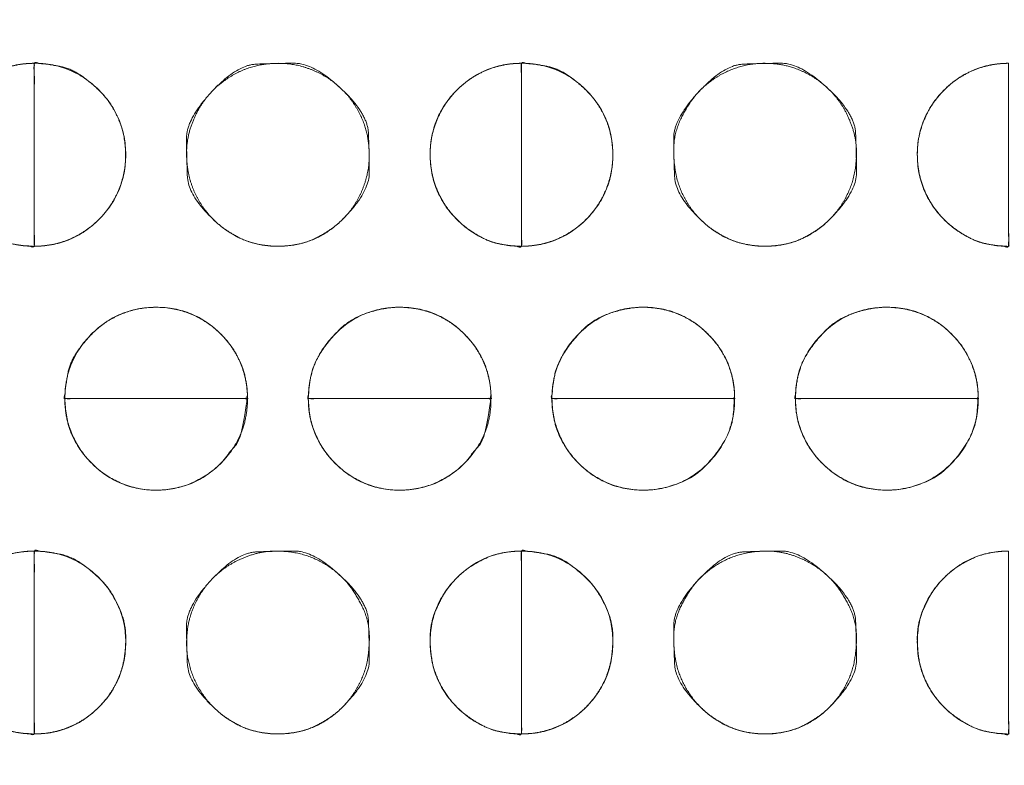
# Model space of a CAD drawing. Units: millimetres. Extents: x -41 to 250, y 127 to 332.
# Drawn here: x 97 to 99, y 172 to 173 of the extents above; entities that cross this region are included whole.
import ezdxf

# ---------------------------------------------------------------- set-up
doc = ezdxf.new("R2010")
doc.units = ezdxf.units.MM
doc.layers.add('_U+30EC_U+30A4_U+30E4_U+30FC 1', color=7, linetype='Continuous', lineweight=18)

msp = doc.modelspace()

# ---------------------------------------------------------------- linework, layer by layer
at = {"layer": '_U+30EC_U+30A4_U+30E4_U+30FC 1', "color": 250, "lineweight": 5, "true_color": 0x333333}
for points, knots in [([(109.0544, 176.8533), (109.1223, 176.6939), (109.3867, 175.9413), (109.8551, 173.994), (109.9781, 171.1355), (109.6258, 168.7558), (109.1756, 167.2297), (108.9783, 166.709), (55.6698, 166.709), (2.3614, 166.709), (2.2872, 166.8779), (2.0572, 167.5083), (1.7752, 168.4904), (1.5181, 169.772), (1.3633, 171.301), (1.3879, 173.0249), (1.6691, 174.8917), (2.1316, 176.3587), (2.3361, 176.8533), (55.6952, 176.8533), (109.0544, 176.8533)], [0, 0, 0, 0.007277, 0.014555, 0.021832, 0.02911, 0.036387, 0.043664, 0.043664, 0.740381, 0.740381, 0.742792, 0.745202, 0.747613, 0.750023, 0.752433, 0.754844, 0.757254, 0.759664, 0.759664, 1, 1, 1]), ([(3.045, 176.549), (55.6052, 176.549), (108.1655, 176.549), (108.2482, 176.2955), (108.3309, 176.042), (108.391, 175.8929), (108.5336, 175.8262), (108.5692, 175.8096), (108.7241, 175.7517), (108.9835, 175.6706), (109.2072, 175.606), (109.2819, 175.5855), (109.4168, 175.0563), (109.6987, 173.2616), (109.7785, 170.7583), (109.4584, 168.635), (109.2562, 167.9264), (108.882, 167.7995), (108.5078, 167.6726), (108.3817, 167.6414), (108.3434, 167.508), (108.3244, 167.4413), (108.2497, 167.1774), (108.2035, 167.0134), (55.618, 167.0134), (3.0324, 167.0134), (2.9594, 167.2543), (2.8864, 167.4952), (2.8214, 167.6461), (2.7204, 167.6876), (2.5872, 167.7332), (2.3141, 167.8204), (2.0611, 167.8994), (1.9734, 167.9264), (1.8376, 168.4222), (1.5503, 170.1451), (1.4591, 172.6223), (1.7647, 174.8153), (1.9609, 175.5695), (2.3508, 175.7075), (2.7406, 175.8454), (2.8198, 175.8776), (2.8786, 175.9831), (2.8875, 175.9991), (2.9235, 176.0992), (2.9807, 176.3002), (3.029, 176.4851), (3.045, 176.549)], [0, 0, 0, 0.834152, 0.834152, 0.838384, 0.838384, 0.840935, 0.840935, 0.841572, 0.842209, 0.842845, 0.843482, 0.843482, 0.847972, 0.852461, 0.856951, 0.861441, 0.861441, 0.863848, 0.863848, 0.86464, 0.86464, 0.865035, 0.86543, 0.86543, 0.987458, 0.987458, 0.988042, 0.988042, 0.988423, 0.988805, 0.989186, 0.989567, 0.989949, 0.989949, 0.992084, 0.994219, 0.996355, 0.99849, 0.99849, 0.999623, 0.999623, 0.999857, 0.999857, 0.999893, 0.999929, 0.999964, 1, 1, 1]), ([(-4.3731, 173.8672), (-2.7563, 173.997), (-1.1396, 174.1268), (-1.0666, 174.1399), (-0.8477, 174.2396), (-0.593, 174.4771), (-0.4397, 174.8005), (-0.404, 174.9385), (-0.3684, 175.0764), (-0.2353, 175.5643), (-0.0366, 176.2586), (0.1265, 176.8151), (0.1793, 176.9927), (0.3282, 177.1576), (1.3078, 177.1576), (2.1067, 177.1576), (2.3158, 177.1768), (2.5249, 177.1959), (55.5734, 177.1959), (108.622, 177.1959), (108.8375, 177.1641), (109.0529, 177.1323), (109.8775, 177.1323), (110.702, 177.1323), (110.8375, 177.1486), (111.0232, 177.0008), (111.0566, 176.8913), (111.0733, 176.8367), (111.1884, 176.454), (111.4282, 175.6529), (111.6515, 174.9066), (111.7291, 174.6469), (111.7634, 174.5828), (111.9099, 174.3995), (112.1683, 174.2043), (112.4542, 174.1136), (112.566, 174.1018), (112.6776, 174.0899), (113.2737, 174.0427), (114.3945, 173.9687), (115.4036, 173.9067), (115.7485, 173.8863), (115.8504, 173.8526), (115.9593, 173.6689), (115.9639, 173.569), (115.9663, 173.519), (115.97, 172.9525), (115.9689, 171.6179), (115.9655, 170.3332), (115.9639, 169.879), (115.9327, 169.7709), (115.7947, 169.6556), (115.7234, 169.6507), (115.6878, 169.6483), (115.2291, 169.6211), (114.126, 169.557), (113.0585, 169.4953), (112.6801, 169.4735), (112.5684, 169.464), (112.2407, 169.3809), (111.875, 169.1742), (111.6778, 168.8866), (111.6017, 168.6394), (111.46, 168.1556), (111.2484, 167.4038), (111.0748, 166.7754), (111.0186, 166.5696), (110.9969, 166.4745), (110.8113, 166.3794), (110.6473, 166.3794), (110.3534, 166.3827), (109.7994, 166.3919), (109.3, 166.4011), (109.1293, 166.4044), (108.8819, 166.3603), (108.6345, 166.3161), (55.6115, 166.3161), (2.5885, 166.3161), (2.3222, 166.354), (2.0559, 166.3919), (1.257, 166.3794), (0.4582, 166.3669), (0.2553, 166.4144), (0.2174, 166.5569), (0.2079, 166.5926), (0.1107, 166.9355), (-0.1136, 167.7169), (-0.3283, 168.4626), (-0.404, 168.7252), (-0.4389, 168.8161), (-0.5967, 169.074), (-0.8877, 169.3439), (-1.222, 169.4616), (-1.3551, 169.4735), (-1.4882, 169.4853), (-2.1079, 169.5273), (-3.1913, 169.5872), (-4.1416, 169.6353), (-4.4617, 169.6507), (-4.6013, 169.6292), (-4.741, 169.7933), (-4.741, 171.7494), (-4.741, 173.5817), (-4.7459, 173.6203), (-4.7238, 173.7269), (-4.6231, 173.8323), (-4.4515, 173.8683), (-4.3731, 173.8672)], [0, 0, 0, 0.05452, 0.05452, 0.057011, 0.059502, 0.061993, 0.064484, 0.064484, 0.066974, 0.069465, 0.071956, 0.074446, 0.074446, 0.077433, 0.090633, 0.090633, 0.094103, 0.094103, 0.970649, 0.970649, 0.974248, 0.974248, 0.987872, 0.987872, 0.990128, 0.992384, 0.992384, 0.993511, 0.994638, 0.995765, 0.996892, 0.996892, 0.997194, 0.997496, 0.997798, 0.9981, 0.9981, 0.998402, 0.998704, 0.999005, 0.999307, 0.999307, 0.999401, 0.999495, 0.999495, 0.999541, 0.999588, 0.999635, 0.999682, 0.999682, 0.999694, 0.999705, 0.999705, 0.999711, 0.999717, 0.999723, 0.999728, 0.999728, 0.99973, 0.999732, 0.999734, 0.999735, 0.999737, 0.999739, 0.999741, 0.999742, 0.999742, 0.999743, 0.999744, 0.999745, 0.999745, 0.999746, 0.999747, 0.999747, 0.999748, 0.999748, 0.999992, 0.999992, 0.999993, 0.999993, 0.999997, 0.999997, 0.999998, 0.999998, 0.999998, 0.999998, 0.999998, 0.999999, 0.999999, 0.999999, 0.999999, 0.999999, 0.999999, 0.999999, 0.999999, 0.999999, 0.999999, 0.999999, 0.999999, 0.999999, 0.999999, 1, 1, 1, 1, 1, 1, 1, 1]), ([(115.5632, 177.176), (115.6435, 177.176), (115.8296, 177.1074), (115.962, 176.9168), (116.0142, 176.7263), (116.0197, 176.6577), (116.0197, 171.7124), (116.0197, 166.7672), (116.0188, 166.6567), (115.9495, 166.4131), (115.7611, 166.266), (115.5736, 166.2295), (115.5063, 166.2346), (55.6247, 166.2346), (-4.3524, 166.2346), (-4.5667, 166.3064), (-4.7047, 166.5057), (-4.7472, 166.705), (-4.7468, 166.7768), (-4.7445, 171.7291), (-4.7422, 176.6815), (-4.7359, 176.7742), (-4.6688, 176.9849), (-4.5125, 177.1258), (-4.3625, 177.174), (-4.3095, 177.176), (55.6269, 177.176), (115.5632, 177.176)], [0, 0, 0, 0.0002, 0.0004, 0.000599, 0.000799, 0.000799, 0.015154, 0.015154, 0.015475, 0.015796, 0.016116, 0.016437, 0.016437, 0.300881, 0.301334, 0.301788, 0.302241, 0.302694, 0.302694, 0.333982, 0.333982, 0.33457, 0.335157, 0.335744, 0.336331, 0.336331, 1, 1, 1])]:
    msp.add_open_spline(points, degree=2, knots=knots, dxfattribs=at)
at = {"layer": '_U+30EC_U+30A4_U+30E4_U+30FC 1', "lineweight": 5}
for points, knots in [([(97.4179, 173.064), (97.4179, 172.8763), (97.4179, 172.6885), (97.3404, 172.6885), (97.2304, 172.7987), (97.2304, 172.954), (97.3404, 173.064), (97.4179, 173.064)], [0, 0, 0, 0.377212, 0.377212, 0.532909, 0.688606, 0.844303, 1, 1, 1]), ([(97.4179, 172.6886), (97.4179, 172.8764), (97.4179, 173.0641), (97.4957, 173.0641), (97.6056, 172.9541), (97.6056, 172.7987), (97.4957, 172.6886), (97.4179, 172.6886)], [0, 0, 0, 0.376116, 0.376116, 0.532087, 0.688058, 0.844029, 1, 1, 1]), ([(98.4183, 173.064), (98.4183, 172.8763), (98.4183, 172.6885), (98.3404, 172.6885), (98.2308, 172.7987), (98.2308, 172.954), (98.3404, 173.064), (98.4183, 173.064)], [0, 0, 0, 0.376108, 0.376108, 0.532081, 0.688054, 0.844027, 1, 1, 1]), ([(98.4183, 172.6886), (98.4183, 172.8764), (98.4183, 173.0641), (98.4961, 173.0641), (98.606, 172.9541), (98.606, 172.7987), (98.4961, 172.6886), (98.4183, 172.6886)], [0, 0, 0, 0.376116, 0.376116, 0.532087, 0.688058, 0.844029, 1, 1, 1]), ([(99.4187, 173.064), (99.4187, 172.8763), (99.4187, 172.6885), (99.3408, 172.6885), (99.2312, 172.7987), (99.2312, 172.954), (99.3408, 173.064), (99.4187, 173.064)], [0, 0, 0, 0.376108, 0.376108, 0.532081, 0.688054, 0.844027, 1, 1, 1]), ([(97.8558, 172.3763), (97.6683, 172.3763), (97.4807, 172.3763), (97.4807, 172.4536), (97.5905, 172.5635), (97.7459, 172.5635), (97.8558, 172.4536), (97.8558, 172.3763)], [0, 0, 0, 0.377482, 0.377482, 0.533112, 0.688741, 0.844371, 1, 1, 1]), ([(98.3559, 172.3763), (98.1683, 172.3763), (97.9807, 172.3763), (97.9807, 172.4536), (98.0905, 172.5635), (98.2461, 172.5635), (98.3559, 172.4536), (98.3559, 172.3763)], [0, 0, 0, 0.377637, 0.377637, 0.533228, 0.688819, 0.844409, 1, 1, 1]), ([(98.8561, 172.3763), (98.6685, 172.3763), (98.4809, 172.3763), (98.4809, 172.4536), (98.5905, 172.5635), (98.7463, 172.5635), (98.8561, 172.4536), (98.8561, 172.3763)], [0, 0, 0, 0.377637, 0.377637, 0.533228, 0.688819, 0.844409, 1, 1, 1]), ([(99.3564, 172.3763), (99.1686, 172.3763), (98.9808, 172.3763), (98.9808, 172.4536), (99.0907, 172.5635), (99.2465, 172.5635), (99.3564, 172.4536), (99.3564, 172.3763)], [0, 0, 0, 0.377792, 0.377792, 0.533344, 0.688896, 0.844448, 1, 1, 1]), ([(97.4806, 172.3759), (97.4806, 172.376), (97.4806, 172.3762), (97.6682, 172.3762), (97.8557, 172.3762), (97.8557, 172.376), (97.8557, 172.2984), (97.746, 172.1882), (97.5907, 172.1882), (97.4806, 172.2984), (97.4806, 172.3759)], [0, 0, 0, 0.000241, 0.000241, 0.376957, 0.376957, 0.377198, 0.532898, 0.688599, 0.844299, 1, 1, 1]), ([(97.9806, 172.3759), (97.9806, 172.376), (97.9806, 172.3762), (98.1682, 172.3762), (98.3559, 172.3762), (98.3559, 172.376), (98.3559, 172.2984), (98.2462, 172.1882), (98.0907, 172.1882), (97.9806, 172.2984), (97.9806, 172.3759)], [0, 0, 0, 0.000241, 0.000241, 0.377112, 0.377112, 0.377353, 0.533014, 0.688676, 0.844338, 1, 1, 1]), ([(98.4808, 172.3759), (98.4808, 172.376), (98.4808, 172.3762), (98.6684, 172.3762), (98.8561, 172.3762), (98.8561, 172.376), (98.8561, 172.2984), (98.7464, 172.1882), (98.5905, 172.1882), (98.4808, 172.2984), (98.4808, 172.3759)], [0, 0, 0, 0.000241, 0.000241, 0.377112, 0.377112, 0.377353, 0.533014, 0.688676, 0.844338, 1, 1, 1]), ([(98.9808, 172.3759), (98.9808, 172.376), (98.9808, 172.3762), (99.1685, 172.3762), (99.3563, 172.3762), (99.3563, 172.376), (99.3563, 172.2984), (99.2465, 172.1882), (99.0909, 172.1882), (98.9808, 172.2984), (98.9808, 172.3759)], [0, 0, 0, 0.000241, 0.000241, 0.377266, 0.377266, 0.377507, 0.53313, 0.688754, 0.844377, 1, 1, 1]), ([(97.4179, 172.0632), (97.4179, 171.8755), (97.4179, 171.6879), (97.3404, 171.6879), (97.2304, 171.7983), (97.2304, 171.9535), (97.3404, 172.0632), (97.4179, 172.0632)], [0, 0, 0, 0.377062, 0.377062, 0.532797, 0.688531, 0.844266, 1, 1, 1]), ([(97.4179, 171.6879), (97.4179, 171.8756), (97.4179, 172.0632), (97.4957, 172.0632), (97.6056, 171.9535), (97.6056, 171.7983), (97.4957, 171.6879), (97.4179, 171.6879)], [0, 0, 0, 0.375966, 0.375966, 0.531975, 0.687983, 0.843992, 1, 1, 1]), ([(98.4183, 172.0632), (98.4183, 171.8755), (98.4183, 171.6879), (98.3404, 171.6879), (98.2308, 171.7983), (98.2308, 171.9535), (98.3404, 172.0632), (98.4183, 172.0632)], [0, 0, 0, 0.375959, 0.375959, 0.531969, 0.687979, 0.84399, 1, 1, 1]), ([(98.4183, 171.6879), (98.4183, 171.8756), (98.4183, 172.0632), (98.4961, 172.0632), (98.606, 171.9535), (98.606, 171.7983), (98.4961, 171.6879), (98.4183, 171.6879)], [0, 0, 0, 0.375966, 0.375966, 0.531975, 0.687983, 0.843992, 1, 1, 1]), ([(99.4187, 172.0632), (99.4187, 171.8755), (99.4187, 171.6879), (99.3408, 171.6879), (99.2312, 171.7983), (99.2312, 171.9535), (99.3408, 172.0632), (99.4187, 172.0632)], [0, 0, 0, 0.375959, 0.375959, 0.531969, 0.687979, 0.84399, 1, 1, 1])]:
    msp.add_open_spline(points, degree=2, knots=knots, dxfattribs=at)
at = {"layer": '_U+30EC_U+30A4_U+30E4_U+30FC 1', "color": 250, "linetype": 'Continuous', "lineweight": 5, "true_color": 0x333333}
for points, knots in [([(97.4179, 173.064), (97.4179, 172.9168), (97.4179, 172.7506), (97.4179, 172.7195), (97.4181, 172.6976), (97.4175, 172.6898), (97.4201, 172.6882), (97.4052, 172.6889), (97.3935, 172.69), (97.3516, 172.6971), (97.3017, 172.7272), (97.269, 172.76), (97.245, 172.8), (97.2313, 172.8455), (97.2296, 172.9017), (97.245, 172.9528), (97.269, 172.9927), (97.3018, 173.0254), (97.3416, 173.0494), (97.387, 173.0631), (97.4148, 173.064), (97.4163, 173.064), (97.4179, 173.064)], [0, 0, 0, 0.300029, 0.338796, 0.377563, 0.41633, 0.455097, 0.493864, 0.532631, 0.571398, 0.610165, 0.648932, 0.687699, 0.726466, 0.765233, 0.804, 0.842767, 0.881534, 0.920301, 0.959068, 0.997834, 0.997834, 1, 1, 1]), ([(97.4179, 172.6886), (97.4179, 172.8358), (97.4179, 173.0021), (97.4179, 173.0332), (97.4177, 173.0551), (97.4182, 173.0628), (97.4157, 173.0644), (97.4306, 173.0638), (97.4423, 173.0626), (97.4966, 173.0532), (97.5517, 173.0101), (97.5802, 172.9736), (97.5992, 172.9307), (97.6061, 172.8891), (97.6046, 172.8456), (97.591, 172.8), (97.567, 172.76), (97.5343, 172.7273), (97.4944, 172.7032), (97.4488, 172.6896), (97.421, 172.6886), (97.4194, 172.6886), (97.4179, 172.6886)], [0, 0, 0, 0.300029, 0.338796, 0.377563, 0.41633, 0.455097, 0.493864, 0.532631, 0.571398, 0.610165, 0.648932, 0.687699, 0.726465, 0.765232, 0.803999, 0.842766, 0.881533, 0.9203, 0.959067, 0.997834, 0.997834, 1, 1, 1]), ([(97.9181, 172.6886), (97.9164, 172.6886), (97.9147, 172.6886), (97.871, 172.6905), (97.8136, 172.7185), (97.7758, 172.7517), (97.7478, 172.7939), (97.7317, 172.8429), (97.7297, 172.904), (97.7478, 172.959), (97.7758, 173.0011), (97.8137, 173.0343), (97.8594, 173.0566), (97.9045, 173.0647), (97.9518, 173.0629), (98.0008, 173.0469), (98.0429, 173.0189), (98.0761, 172.981), (98.0983, 172.9353), (98.1064, 172.8902), (98.1047, 172.8429), (98.0886, 172.7939), (98.0606, 172.7517), (98.0227, 172.7184), (97.9653, 172.6903), (97.9215, 172.6886), (97.9198, 172.6886), (97.9181, 172.6886)], [0, 0, 0, 0.001743, 0.001743, 0.047039, 0.092334, 0.13763, 0.182926, 0.228222, 0.273518, 0.318814, 0.36411, 0.409405, 0.454701, 0.499997, 0.545293, 0.590589, 0.635885, 0.681181, 0.726477, 0.771772, 0.817068, 0.862364, 0.90766, 0.952956, 0.998252, 0.998252, 1, 1, 1]), ([(98.4183, 173.064), (98.4183, 172.9168), (98.4183, 172.7506), (98.4183, 172.7195), (98.4185, 172.6976), (98.4179, 172.6898), (98.4204, 172.6882), (98.4055, 172.6889), (98.3938, 172.69), (98.3518, 172.6971), (98.3019, 172.7272), (98.2692, 172.76), (98.2453, 172.8), (98.2317, 172.8455), (98.23, 172.9017), (98.2453, 172.9528), (98.2693, 172.9927), (98.3019, 173.0254), (98.3418, 173.0494), (98.3873, 173.0631), (98.4151, 173.064), (98.4167, 173.064), (98.4183, 173.064)], [0, 0, 0, 0.300029, 0.338796, 0.377563, 0.41633, 0.455097, 0.493864, 0.532631, 0.571398, 0.610165, 0.648931, 0.687698, 0.726465, 0.765232, 0.803999, 0.842766, 0.881533, 0.9203, 0.959067, 0.997834, 0.997834, 1, 1, 1]), ([(98.4183, 172.6886), (98.4183, 172.8358), (98.4183, 173.0021), (98.4183, 173.0332), (98.4181, 173.0551), (98.4186, 173.0628), (98.4161, 173.0644), (98.431, 173.0638), (98.4427, 173.0626), (98.497, 173.0532), (98.5521, 173.0101), (98.5806, 172.9736), (98.5996, 172.9307), (98.6065, 172.8891), (98.605, 172.8456), (98.5914, 172.8), (98.5674, 172.76), (98.5347, 172.7273), (98.4948, 172.7032), (98.4492, 172.6896), (98.4214, 172.6886), (98.4198, 172.6886), (98.4183, 172.6886)], [0, 0, 0, 0.300029, 0.338796, 0.377563, 0.41633, 0.455097, 0.493864, 0.532631, 0.571398, 0.610165, 0.648932, 0.687699, 0.726465, 0.765232, 0.803999, 0.842766, 0.881533, 0.9203, 0.959067, 0.997834, 0.997834, 1, 1, 1]), ([(98.9185, 172.6886), (98.9168, 172.6886), (98.9151, 172.6886), (98.8711, 172.6905), (98.8138, 172.7185), (98.776, 172.7517), (98.7481, 172.7939), (98.7321, 172.8429), (98.7299, 172.9179), (98.7607, 172.981), (98.7938, 173.0189), (98.8359, 173.0469), (98.8848, 173.063), (98.9321, 173.0647), (98.9771, 173.0565), (99.0229, 173.0342), (99.0608, 173.001), (99.0889, 172.959), (99.1073, 172.9037), (99.105, 172.8429), (99.0889, 172.7939), (99.0608, 172.7517), (99.0228, 172.7184), (98.9654, 172.6903), (98.9218, 172.6886), (98.9201, 172.6886), (98.9185, 172.6886)], [0, 0, 0, 0.001826, 0.001826, 0.049271, 0.096716, 0.144161, 0.191606, 0.239051, 0.286496, 0.333941, 0.381386, 0.428831, 0.476276, 0.523721, 0.571166, 0.618611, 0.666056, 0.7135, 0.760945, 0.80839, 0.855835, 0.90328, 0.950725, 0.99817, 0.99817, 1, 1, 1]), ([(99.4187, 173.064), (99.4187, 172.9168), (99.4187, 172.7506), (99.4187, 172.7195), (99.4189, 172.6976), (99.4183, 172.6898), (99.4209, 172.6882), (99.4059, 172.6889), (99.3942, 172.69), (99.3522, 172.6971), (99.3023, 172.7272), (99.2696, 172.76), (99.2457, 172.8), (99.2321, 172.8455), (99.2304, 172.9017), (99.2457, 172.9528), (99.2697, 172.9927), (99.3023, 173.0254), (99.3422, 173.0494), (99.3877, 173.0631), (99.4155, 173.064), (99.4171, 173.064), (99.4187, 173.064)], [0, 0, 0, 0.300029, 0.338796, 0.377563, 0.41633, 0.455097, 0.493864, 0.532631, 0.571398, 0.610165, 0.648931, 0.687698, 0.726465, 0.765232, 0.803999, 0.842766, 0.881533, 0.9203, 0.959067, 0.997834, 0.997834, 1, 1, 1]), ([(97.8558, 172.3763), (97.7087, 172.3763), (97.5427, 172.3763), (97.5116, 172.3763), (97.4898, 172.3761), (97.4821, 172.3766), (97.4805, 172.3741), (97.4811, 172.3889), (97.4822, 172.4006), (97.4916, 172.4546), (97.5347, 172.5096), (97.5711, 172.5381), (97.6139, 172.5571), (97.6556, 172.564), (97.699, 172.5625), (97.7446, 172.5489), (97.7845, 172.5249), (97.8172, 172.4922), (97.8412, 172.4524), (97.8548, 172.407), (97.8558, 172.3794), (97.8558, 172.3778), (97.8558, 172.3763)], [0, 0, 0, 0.30003, 0.338796, 0.377563, 0.41633, 0.455097, 0.493864, 0.532631, 0.571398, 0.610165, 0.648932, 0.687699, 0.726466, 0.765233, 0.804, 0.842767, 0.881534, 0.920301, 0.959068, 0.997835, 0.997835, 1, 1, 1]), ([(98.3559, 172.3763), (98.2088, 172.3763), (98.0427, 172.3763), (98.0116, 172.3763), (97.9897, 172.3761), (97.982, 172.3766), (97.9804, 172.3741), (97.981, 172.3889), (97.9822, 172.4006), (97.9892, 172.4424), (98.0193, 172.4922), (98.0688, 172.5418), (98.1432, 172.5644), (98.1992, 172.5625), (98.2447, 172.5489), (98.2847, 172.5249), (98.3174, 172.4922), (98.3414, 172.4524), (98.355, 172.407), (98.3559, 172.3794), (98.3559, 172.3778), (98.3559, 172.3763)], [0, 0, 0, 0.31213, 0.35246, 0.392791, 0.433121, 0.473452, 0.513782, 0.554112, 0.594443, 0.634773, 0.675104, 0.715434, 0.755765, 0.796095, 0.836426, 0.876756, 0.917086, 0.957417, 0.997747, 0.997747, 1, 1, 1]), ([(98.8561, 172.3763), (98.709, 172.3763), (98.5429, 172.3763), (98.5118, 172.3763), (98.4899, 172.3761), (98.4822, 172.3766), (98.4806, 172.3741), (98.4812, 172.3889), (98.4824, 172.4006), (98.4894, 172.4424), (98.5194, 172.4922), (98.5688, 172.5418), (98.6434, 172.5644), (98.6994, 172.5625), (98.7449, 172.5489), (98.7849, 172.5249), (98.8176, 172.4922), (98.8416, 172.4524), (98.8552, 172.407), (98.8561, 172.3794), (98.8561, 172.3778), (98.8561, 172.3763)], [0, 0, 0, 0.31213, 0.35246, 0.392791, 0.433121, 0.473452, 0.513782, 0.554112, 0.594443, 0.634773, 0.675104, 0.715434, 0.755765, 0.796095, 0.836426, 0.876756, 0.917086, 0.957417, 0.997747, 0.997747, 1, 1, 1]), ([(99.3564, 172.3763), (99.2091, 172.3763), (99.0429, 172.3763), (99.0118, 172.3763), (98.9899, 172.3761), (98.9822, 172.3766), (98.9806, 172.3741), (98.9812, 172.3889), (98.9823, 172.4006), (98.9894, 172.4424), (99.0194, 172.4922), (99.069, 172.5418), (99.1436, 172.5644), (99.1996, 172.5625), (99.2451, 172.5489), (99.2851, 172.5249), (99.3178, 172.4922), (99.3418, 172.4524), (99.3554, 172.407), (99.3564, 172.3794), (99.3564, 172.3778), (99.3564, 172.3763)], [0, 0, 0, 0.31213, 0.35246, 0.392791, 0.433121, 0.473452, 0.513782, 0.554112, 0.594443, 0.634773, 0.675104, 0.715434, 0.755765, 0.796095, 0.836426, 0.876756, 0.917086, 0.957417, 0.997747, 0.997747, 1, 1, 1]), ([(97.4806, 172.3759), (97.4806, 172.376), (97.4806, 172.3762), (97.6682, 172.3762), (97.8557, 172.3762), (97.8557, 172.3761), (97.8557, 172.3761), (97.8557, 172.3756), (97.8557, 172.3781), (97.8554, 172.3632), (97.8542, 172.3516), (97.8471, 172.3096), (97.8172, 172.2597), (97.7845, 172.2269), (97.7446, 172.2028), (97.6992, 172.1891), (97.643, 172.1874), (97.5919, 172.2029), (97.552, 172.2269), (97.5193, 172.2597), (97.4953, 172.2996), (97.4816, 172.3451), (97.4806, 172.3728), (97.4806, 172.3744), (97.4806, 172.3759)], [0, 0, 0, 0.000635, 0.000635, 0.994799, 0.994799, 0.995104, 0.995409, 0.995714, 0.996019, 0.996324, 0.996629, 0.996933, 0.997238, 0.997543, 0.997848, 0.998153, 0.998458, 0.998763, 0.999068, 0.999373, 0.999678, 0.999983, 0.999983, 1, 1, 1]), ([(97.9806, 172.3759), (97.9806, 172.376), (97.9806, 172.3762), (98.1682, 172.3762), (98.3559, 172.3762), (98.3559, 172.3761), (98.3559, 172.3761), (98.3559, 172.3756), (98.3559, 172.3781), (98.3556, 172.3632), (98.3544, 172.3516), (98.3473, 172.3096), (98.3174, 172.2597), (98.2847, 172.2269), (98.2448, 172.2028), (98.1994, 172.1891), (98.1432, 172.1874), (98.0919, 172.2029), (98.052, 172.2269), (98.0192, 172.2597), (97.9952, 172.2996), (97.9816, 172.3451), (97.9806, 172.3728), (97.9806, 172.3744), (97.9806, 172.3759)], [0, 0, 0, 0.000635, 0.000635, 0.994802, 0.994802, 0.995107, 0.995412, 0.995717, 0.996021, 0.996326, 0.996631, 0.996936, 0.99724, 0.997545, 0.99785, 0.998154, 0.998459, 0.998764, 0.999069, 0.999373, 0.999678, 0.999983, 0.999983, 1, 1, 1]), ([(98.4808, 172.3759), (98.4808, 172.376), (98.4808, 172.3762), (98.6684, 172.3762), (98.8561, 172.3762), (98.8561, 172.3761), (98.8561, 172.3761), (98.8561, 172.3756), (98.8561, 172.3781), (98.8558, 172.3632), (98.8546, 172.3516), (98.8475, 172.3096), (98.8176, 172.2597), (98.7681, 172.21), (98.6936, 172.1873), (98.6375, 172.1892), (98.5919, 172.2029), (98.552, 172.2269), (98.5193, 172.2597), (98.4954, 172.2996), (98.4818, 172.3451), (98.4808, 172.3728), (98.4808, 172.3744), (98.4808, 172.3759)], [0, 0, 0, 0.000635, 0.000635, 0.995106, 0.995106, 0.99541, 0.995715, 0.99602, 0.996325, 0.99663, 0.996935, 0.997239, 0.997544, 0.997849, 0.998154, 0.998459, 0.998764, 0.999068, 0.999373, 0.999678, 0.999983, 0.999983, 1, 1, 1]), ([(98.9808, 172.3759), (98.9808, 172.376), (98.9808, 172.3762), (99.1685, 172.3762), (99.3563, 172.3762), (99.3563, 172.3761), (99.3563, 172.3761), (99.3563, 172.3756), (99.3563, 172.3781), (99.356, 172.3632), (99.3548, 172.3516), (99.3477, 172.3096), (99.3177, 172.2597), (99.2682, 172.21), (99.1937, 172.1873), (99.1378, 172.1892), (99.0922, 172.2029), (99.0522, 172.2269), (99.0194, 172.2597), (98.9954, 172.2996), (98.9817, 172.3451), (98.9808, 172.3728), (98.9808, 172.3744), (98.9808, 172.3759)], [0, 0, 0, 0.000635, 0.000635, 0.995109, 0.995109, 0.995413, 0.995718, 0.996023, 0.996327, 0.996632, 0.996937, 0.997241, 0.997546, 0.99785, 0.998155, 0.99846, 0.998764, 0.999069, 0.999374, 0.999678, 0.999983, 0.999983, 1, 1, 1]), ([(97.4179, 172.0632), (97.4179, 171.916), (97.4179, 171.7499), (97.4179, 171.7188), (97.4181, 171.6969), (97.4175, 171.6892), (97.4201, 171.6876), (97.4052, 171.6882), (97.3935, 171.6894), (97.3516, 171.6965), (97.3017, 171.7267), (97.269, 171.7595), (97.245, 171.7996), (97.2313, 171.8451), (97.2295, 171.914), (97.2558, 171.9729), (97.2844, 172.0093), (97.3209, 172.0378), (97.3746, 172.0617), (97.4148, 172.0632), (97.4163, 172.0632), (97.4179, 172.0632)], [0, 0, 0, 0.312347, 0.352706, 0.393064, 0.433423, 0.473782, 0.51414, 0.554499, 0.594857, 0.635216, 0.675574, 0.715933, 0.756291, 0.79665, 0.837008, 0.877367, 0.917726, 0.958084, 0.998443, 0.998443, 1, 1, 1]), ([(97.4179, 171.6879), (97.4179, 171.835), (97.4179, 172.0012), (97.4179, 172.0323), (97.4177, 172.0541), (97.4182, 172.0619), (97.4157, 172.0635), (97.4306, 172.0628), (97.4423, 172.0617), (97.4966, 172.0523), (97.5517, 172.0093), (97.5802, 171.9729), (97.6068, 171.9137), (97.6046, 171.8451), (97.591, 171.7995), (97.567, 171.7595), (97.5343, 171.7267), (97.4944, 171.7026), (97.4488, 171.6889), (97.421, 171.6879), (97.4194, 171.6879), (97.4179, 171.6879)], [0, 0, 0, 0.31213, 0.35246, 0.39279, 0.433121, 0.473451, 0.513782, 0.554112, 0.594442, 0.634773, 0.675103, 0.715434, 0.755764, 0.796095, 0.836425, 0.876755, 0.917086, 0.957416, 0.997747, 0.997747, 1, 1, 1]), ([(97.9181, 171.6879), (97.9164, 171.6879), (97.9147, 171.6879), (97.871, 171.6898), (97.8136, 171.7179), (97.7758, 171.7512), (97.7478, 171.7934), (97.7317, 171.8425), (97.73, 171.8898), (97.7381, 171.9347), (97.7604, 171.9803), (97.7936, 172.0181), (97.8357, 172.046), (97.891, 172.0642), (97.9518, 172.062), (98.0008, 172.046), (98.0429, 172.0181), (98.076, 171.9803), (98.1071, 171.917), (98.1047, 171.8424), (98.0886, 171.7934), (98.0606, 171.7511), (98.0227, 171.7178), (97.9653, 171.6897), (97.9215, 171.6879), (97.9198, 171.6879), (97.9181, 171.6879)], [0, 0, 0, 0.001825, 0.001825, 0.04927, 0.096715, 0.14416, 0.191605, 0.23905, 0.286495, 0.33394, 0.381385, 0.42883, 0.476275, 0.523719, 0.571164, 0.618609, 0.666054, 0.713499, 0.760944, 0.808389, 0.855834, 0.903279, 0.950724, 0.998169, 0.998169, 1, 1, 1]), ([(98.4183, 172.0632), (98.4183, 171.916), (98.4183, 171.7499), (98.4183, 171.7188), (98.4185, 171.6969), (98.4179, 171.6892), (98.4204, 171.6876), (98.4055, 171.6882), (98.3938, 171.6894), (98.3518, 171.6965), (98.3019, 171.7267), (98.2692, 171.7595), (98.2453, 171.7996), (98.2317, 171.8451), (98.2299, 171.914), (98.2561, 171.9729), (98.2846, 172.0093), (98.3211, 172.0378), (98.3748, 172.0617), (98.4151, 172.0632), (98.4167, 172.0632), (98.4183, 172.0632)], [0, 0, 0, 0.312347, 0.352706, 0.393064, 0.433423, 0.473781, 0.51414, 0.554498, 0.594857, 0.635215, 0.675574, 0.715932, 0.756291, 0.796649, 0.837008, 0.877366, 0.917725, 0.958083, 0.998442, 0.998442, 1, 1, 1]), ([(98.4183, 171.6879), (98.4183, 171.835), (98.4183, 172.0012), (98.4183, 172.0323), (98.4181, 172.0541), (98.4186, 172.0619), (98.4161, 172.0635), (98.431, 172.0628), (98.4427, 172.0617), (98.497, 172.0523), (98.5521, 172.0093), (98.5806, 171.9729), (98.6071, 171.9137), (98.605, 171.8451), (98.5914, 171.7995), (98.5674, 171.7595), (98.5347, 171.7267), (98.4948, 171.7026), (98.4492, 171.6889), (98.4214, 171.6879), (98.4198, 171.6879), (98.4183, 171.6879)], [0, 0, 0, 0.31213, 0.35246, 0.39279, 0.433121, 0.473451, 0.513782, 0.554112, 0.594442, 0.634773, 0.675103, 0.715434, 0.755764, 0.796095, 0.836425, 0.876755, 0.917086, 0.957416, 0.997747, 0.997747, 1, 1, 1]), ([(98.9185, 171.6879), (98.9168, 171.6879), (98.9151, 171.6879), (98.8711, 171.6898), (98.8138, 171.7179), (98.776, 171.7512), (98.7481, 171.7934), (98.7321, 171.8425), (98.7299, 171.9174), (98.7607, 171.9803), (98.7938, 172.0181), (98.8359, 172.046), (98.8848, 172.0621), (98.9458, 172.0641), (99.0008, 172.046), (99.0429, 172.0181), (99.0762, 171.9803), (99.1075, 171.917), (99.105, 171.8424), (99.0889, 171.7934), (99.0608, 171.7511), (99.0228, 171.7178), (98.9654, 171.6897), (98.9218, 171.6879), (98.9201, 171.6879), (98.9185, 171.6879)], [0, 0, 0, 0.001917, 0.001917, 0.051725, 0.101533, 0.151342, 0.20115, 0.250958, 0.300766, 0.350574, 0.400382, 0.45019, 0.499998, 0.549806, 0.599614, 0.649422, 0.69923, 0.749039, 0.798847, 0.848655, 0.898463, 0.948271, 0.998079, 0.998079, 1, 1, 1]), ([(99.4187, 172.0632), (99.4187, 171.916), (99.4187, 171.7499), (99.4187, 171.7188), (99.4189, 171.6969), (99.4183, 171.6892), (99.4209, 171.6876), (99.4059, 171.6882), (99.3942, 171.6894), (99.3522, 171.6965), (99.3023, 171.7267), (99.2696, 171.7595), (99.2457, 171.7996), (99.2321, 171.8451), (99.2303, 171.914), (99.2565, 171.9729), (99.285, 172.0093), (99.3215, 172.0378), (99.3752, 172.0617), (99.4155, 172.0632), (99.4171, 172.0632), (99.4187, 172.0632)], [0, 0, 0, 0.312347, 0.352706, 0.393064, 0.433423, 0.473781, 0.51414, 0.554498, 0.594857, 0.635215, 0.675574, 0.715932, 0.756291, 0.796649, 0.837008, 0.877366, 0.917725, 0.958083, 0.998442, 0.998442, 1, 1, 1])]:
    msp.add_open_spline(points, degree=2, knots=knots, dxfattribs=at)
at = {"layer": '_U+30EC_U+30A4_U+30E4_U+30FC 1', "lineweight": 5}
for points in [[(97.9181, 172.6886), (97.8444, 172.6886), (97.734, 172.7916), (97.7306, 172.8727), (97.7306, 172.95), (97.8331, 173.0605), (97.914, 173.0641), (97.9918, 173.0641), (98.1022, 172.9616), (98.1058, 172.8807), (98.1058, 172.7987), (97.9959, 172.6886), (97.9181, 172.6886)], [(98.9185, 172.6886), (98.8445, 172.6886), (98.7344, 172.7916), (98.731, 172.8727), (98.731, 172.95), (98.8331, 173.0605), (98.9144, 173.0641), (98.9917, 173.0641), (99.1026, 172.9616), (99.1062, 172.8807), (99.1062, 172.7987), (98.9958, 172.6886), (98.9185, 172.6886)], [(97.9181, 171.6879), (97.8444, 171.6879), (97.734, 171.7912), (97.7306, 171.8723), (97.7306, 171.9494), (97.8331, 172.0596), (97.914, 172.0632), (97.9918, 172.0632), (98.1022, 171.9609), (98.1058, 171.8802), (98.1058, 171.7983), (97.9959, 171.6879), (97.9181, 171.6879)], [(98.9185, 171.6879), (98.8445, 171.6879), (98.7344, 171.7912), (98.731, 171.8723), (98.731, 171.9494), (98.8331, 172.0596), (98.9144, 172.0632), (98.9917, 172.0632), (99.1026, 171.9609), (99.1062, 171.8802), (99.1062, 171.7983), (98.9958, 171.6879), (98.9185, 171.6879)]]:
    msp.add_open_spline(points, degree=2, dxfattribs=at)

doc.saveas('drawing.dxf')
